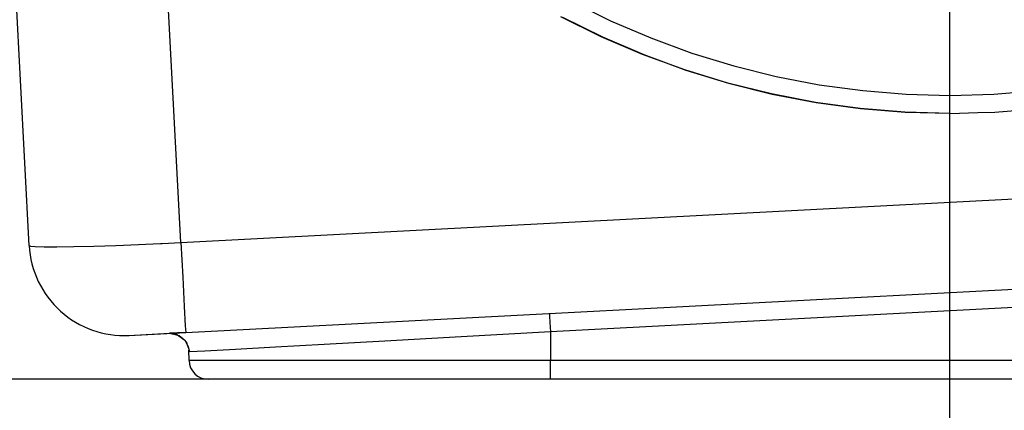
# Model space of a CAD drawing. Extents: x 0 to 841, y 0 to 594.
# Drawn here: x 700 to 711, y 328 to 332 of the extents above; entities that cross this region are included whole.
import ezdxf
from ezdxf.enums import TextEntityAlignment as Align

# ---------------------------------------------------------------- set-up
doc = ezdxf.new("R2010")
doc.units = 0
doc.header["$LTSCALE"] = 46.255
doc.layers.get('0').update_dxf_attribs({"linetype": 'CONTINUOUS'})
doc.layers.add('DIMENSION', color=7, linetype='CONTINUOUS')
doc.styles.add('TEXTSTYLE_3', font='arial.ttf')
doc.dimstyles.get("Standard").update_dxf_attribs({"dimtxt": 2.5, "dimasz": 2.5, "dimexe": 1.25, "dimexo": 0.625, "dimtad": 1, "dimcen": 2.5, "dimazin": 3, "dimtfac": 1, "dimtmove": 0, "dimatfit": 3})

# ---------------------------------------------------------------- blocks, each defined once
blk = doc.blocks.new('_FILLED')
at = {"color": 0, "linetype": 'BYBLOCK'}
blk.add_solid([(0, 0), (-1, 0.1875), (-1, -0.1875)], dxfattribs=at)
blk = doc.blocks.new('*D7')
at = {"layer": 'DIMENSION', "color": 2, "linetype": 'CONTINUOUS'}
for p, q in [((676.972, 339.531), (676.972, 346.531)), ((676.972, 346.531), (676.972, 333.731)), ((710.142, 339.531), (674.972, 339.531)), ((676.972, 320.931), (676.972, 333.731)), ((706.072, 327.931), (674.972, 327.931)), ((676.972, 327.931), (676.972, 320.931))]:
    blk.add_line(p, q, dxfattribs=at)
at = {"layer": 'DIMENSION', "color": 2, "linetype": 'CONTINUOUS', "xscale": 4, "yscale": 4, "zscale": 4}
for p, rotation in [((676.972, 339.531), 270), ((676.972, 327.931), 90)]:
    blk.add_blockref('_FILLED', p, dxfattribs=dict(at, rotation=rotation))
at = {"layer": 'DIMENSION', "color": 5, "linetype": 'CONTINUOUS', "style": 'TEXTSTYLE_3'}
blk.add_text('58', height=3.5, rotation=90, dxfattribs=at).set_placement((676.097, 333.731), align=Align.CENTER)
blk = doc.blocks.new('*D8')
at = {"layer": 'DIMENSION', "color": 2, "linetype": 'CONTINUOUS'}
for p, q in [((687.345, 408.231), (687.345, 341.299)), ((710.272, 339.531), (710.272, 315.931)), ((687.345, 338.291), (687.345, 329.77)), ((687.345, 326.863), (687.345, 315.931)), ((687.345, 317.931), (698.809, 317.931)), ((710.272, 317.931), (698.809, 317.931))]:
    blk.add_line(p, q, dxfattribs=at)
at = {"layer": 'DIMENSION', "color": 2, "linetype": 'CONTINUOUS', "xscale": 4, "yscale": 4, "zscale": 4, "rotation": 180}
blk.add_blockref('_FILLED', (687.345, 317.931), dxfattribs=at)
at = {"layer": 'DIMENSION', "color": 2, "linetype": 'CONTINUOUS', "xscale": 4, "yscale": 4, "zscale": 4}
blk.add_blockref('_FILLED', (710.272, 317.931), dxfattribs=at)
at = {"layer": 'DIMENSION', "color": 5, "linetype": 'CONTINUOUS', "style": 'TEXTSTYLE_3'}
blk.add_text('115', height=3.5, dxfattribs=at).set_placement((698.809, 318.806), align=Align.CENTER)

msp = doc.modelspace()

# ---------------------------------------------------------------- linework, layer by layer
at = {"color": 7, "linetype": 'CONTINUOUS'}
for p, q in [((700.586, 329.338), (698.626, 366.731)), ((710.279, 330.728), (710.57, 330.736)), ((710.279, 330.729), (710.279, 330.728)), ((710.279, 330.728), (710.279, 330.728)), ((710.57, 330.736), (710.75, 330.741)), ((702.235, 328.423), (722.399, 329.48)), ((701.637, 328.392), (702.235, 328.423)), ((701.637, 328.392), (702.063, 328.414)), ((702.233, 328.423), (702.063, 328.414)), ((702.063, 328.414), (702.063, 328.414)), ((702.261, 328.275), (702.265, 328.257)), ((702.267, 328.238), (702.267, 328.238)), ((702.269, 328.128), (702.267, 328.238)), ((702.575, 327.931), (702.469, 327.931)), ((702.865, 327.931), (702.575, 327.931)), ((703.273, 327.931), (702.865, 327.931)), ((706.072, 327.931), (703.273, 327.931)), ((706.172, 327.931), (706.072, 327.931)), ((786.372, 327.931), (706.172, 327.931))]:
    msp.add_line(p, q, dxfattribs=at)
at = {"color": 9, "linetype": 'CONTINUOUS'}
for p, q in [((702.182, 329.37), (701.755, 337.53)), ((702.182, 329.37), (722.347, 330.426)), ((701.987, 329.36), (702.182, 329.37)), ((702.182, 329.37), (702.202, 329.004)), ((722.41, 329.284), (706.072, 328.428)), ((702.063, 328.414), (702.15, 328.395)), ((702.199, 328.361), (702.232, 328.33)), ((706.072, 328.428), (706.072, 328.128)), ((702.251, 328.294), (702.262, 328.256)), ((702.262, 328.256), (702.273, 328.218)), ((702.269, 328.223), (702.267, 328.238)), ((702.435, 328.227), (702.273, 328.218)), ((702.758, 328.245), (702.435, 328.227)), ((703.179, 328.268), (702.758, 328.245)), ((703.693, 328.296), (703.179, 328.268)), ((702.273, 328.218), (702.269, 328.223)), ((703.119, 328.128), (702.689, 328.128)), ((786.472, 328.128), (706.072, 328.128)), ((706.072, 328.029), (706.072, 328.128))]:
    msp.add_line(p, q, dxfattribs=at)
for points in [[(706.294, 331.908), (706.706, 331.703), (707.13, 331.522), (707.562, 331.363), (708.003, 331.228), (708.45, 331.117), (708.903, 331.03), (709.36, 330.968), (709.819, 330.93), (710.279, 330.918)], [(710.279, 330.918), (710.74, 330.93), (711.199, 330.968)], [(700.586, 329.338), (700.601, 329.332), (700.651, 329.327), (700.743, 329.324), (700.879, 329.323), (701.056, 329.326), (701.266, 329.331), (701.498, 329.339)], [(701.498, 329.339), (701.736, 329.348), (701.968, 329.359), (701.987, 329.36)], [(702.202, 329.004), (702.218, 328.697), (702.23, 328.494), (702.235, 328.423)], [(706.062, 328.624), (706.063, 328.598), (706.067, 328.526), (706.072, 328.428)], [(702.15, 328.395), (702.166, 328.392), (702.199, 328.361)], [(702.232, 328.33), (702.243, 328.32), (702.251, 328.294)], [(706.072, 328.428), (705.133, 328.376), (704.329, 328.331), (703.693, 328.296)], [(702.689, 328.128), (702.382, 328.128), (702.269, 328.128)], [(706.072, 328.128), (705.145, 328.128), (704.318, 328.128), (703.655, 328.128), (703.119, 328.128)], [(706.072, 327.931), (706.072, 327.957), (706.072, 328.029)]]:
    msp.add_lwpolyline(points, dxfattribs=at)
at = {"color": 7, "linetype": 'CONTINUOUS'}
for points in [[(710.279, 330.728), (709.805, 330.741), (709.333, 330.78), (708.864, 330.844), (708.399, 330.933), (707.94, 331.047), (707.487, 331.186), (707.043, 331.349), (706.608, 331.535), (706.184, 331.745)], [(706.2, 331.742), (706.622, 331.532), (707.056, 331.346), (707.499, 331.184), (707.949, 331.045), (708.407, 330.932), (708.871, 330.843), (709.338, 330.779), (709.808, 330.741), (710.279, 330.729)], [(710.57, 330.736), (710.75, 330.741), (710.75, 330.741)], [(710.75, 330.741), (710.752, 330.741), (711.224, 330.78)], [(710.75, 330.741), (711.22, 330.779)], [(702.063, 328.414), (702.138, 328.404), (702.226, 328.342), (702.261, 328.275)], [(702.265, 328.257), (702.267, 328.24), (702.267, 328.238)]]:
    msp.add_lwpolyline(points, dxfattribs=at)
for centre, radius, start, end in [((701.585, 329.391), 1, 183, 273), ((702.469, 328.131), 0.2, 181, 270)]:
    msp.add_arc(centre, radius, start, end, dxfattribs=at)

# ---------------------------------------------------------------- dimensions: what is measured, and where the dimension line sits
at = {"layer": 'DIMENSION', "color": 2, "linetype": 'CONTINUOUS'}
for base, p1, p2, angle, picture, middle in [((687.345, 317.931), (710.272, 339.531), (687.345, 408.231), 180, '*D8', (698.972, 317.931)), ((676.972, 327.931), (710.142, 339.531), (706.072, 327.931), 270, '*D7', (676.972, 333.715))]:
    dim = msp.add_linear_dim(base=base, p1=p1, p2=p2, angle=angle, dimstyle='Standard', dxfattribs=at)
    dim.commit()
    dim.dimension.update_dxf_attribs({"geometry": picture, "text_midpoint": middle, "dimtype": 128})

doc.saveas('drawing.dxf')
